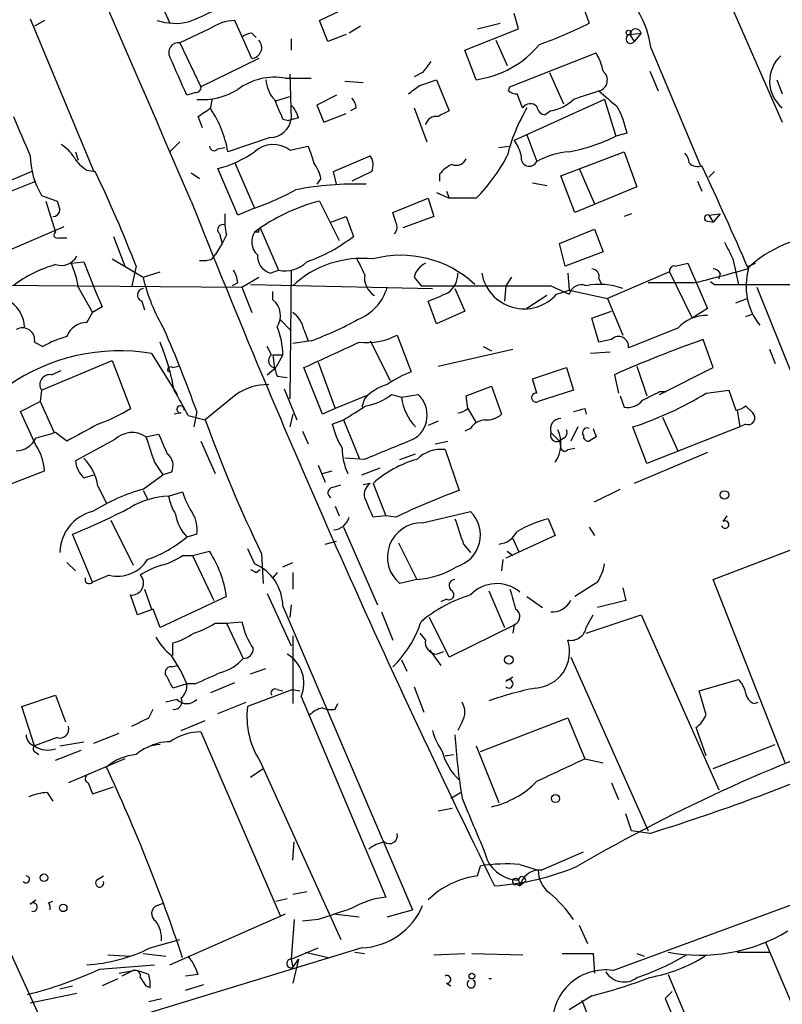
# Model space of a CAD drawing. Extents: x 15 to 873, y 14 to 886.
# Drawn here: x 345 to 391, y 423 to 482 of the extents above; entities that cross this region are included whole.
import ezdxf

# ---------------------------------------------------------------- set-up
doc = ezdxf.new("R2010")
doc.units = 0
doc.header["$MEASUREMENT"] = 0
doc.layers.add('MAIN', color=5, linetype='CONTINUOUS')

msp = doc.modelspace()

# ---------------------------------------------------------------- linework, layer by layer
at = {"layer": 'MAIN'}
for p, q in [((382.4393, 496.2313), (391.2447, 476.25)), ((353.568, 484.2086), (354.4993, 482.1766)), ((379.0527, 483.87), (379.6453, 482.1766)), ((363.474, 482.346), (365.0827, 483.108)), ((375.412, 481.838), (375.158, 482.7693)), ((346.1173, 482.4306), (349.9273, 473.2866)), ((346.964, 482.346), (346.3713, 482.0073)), ((359.41, 480.06), (358.394, 482.346)), ((363.982, 481.076), (363.474, 482.346)), ((365.9293, 482.0073), (365.252, 481.584)), ((372.9567, 481.838), (374.3113, 482.1766)), ((356.87, 481.838), (355.092, 480.9913)), ((359.41, 481.584), (359.664, 481.33)), ((365.0827, 481.4993), (363.982, 481.076)), ((372.1947, 480.568), (375.412, 481.838)), ((382.1007, 481.4993), (382.778, 481.584)), ((382.1007, 481.4993), (382.3547, 481.076)), ((382.778, 481.584), (382.3547, 481.076)), ((355.092, 480.9913), (356.362, 478.3666)), ((361.7807, 481.2453), (361.7807, 480.568)), ((374.0573, 481.1606), (374.7347, 479.6366)), ((372.872, 478.79), (372.1947, 480.568)), ((374.904, 478.3666), (380.0687, 480.3986)), ((383.3707, 480.6526), (386.334, 473.6253)), ((359.8333, 480.06), (356.362, 478.3666)), ((361.696, 479.1286), (361.7807, 476.4193)), ((369.6547, 479.2133), (369.1467, 478.9593)), ((377.2747, 479.2133), (378.1213, 477.3506)), ((383.286, 479.298), (383.794, 478.1126)), ((361.442, 478.8746), (362.966, 478.8746)), ((364.998, 478.7053), (366.0987, 478.6206)), ((369.4853, 478.4513), (370.5013, 478.79)), ((370.5013, 478.79), (371.2633, 476.9273)), ((374.8193, 478.1126), (374.904, 478.3666)), ((390.906, 478.79), (391.2447, 477.9433)), ((356.0233, 478.028), (355.5153, 477.8586)), ((360.8493, 477.52), (361.696, 477.774)), ((364.49, 477.8586), (363.3047, 477.266)), ((356.9547, 477.0966), (357.0393, 477.6046)), ((363.3047, 477.266), (363.728, 476.25)), ((380.5767, 477.6046), (375.158, 475.1493)), ((380.5767, 477.6046), (381.254, 475.4033)), ((356.4467, 475.9113), (356.1927, 476.5886)), ((363.728, 476.25), (365.0827, 476.758)), ((365.6753, 477.0966), (365.3367, 476.9273)), ((369.1467, 477.0966), (369.9087, 475.0646)), ((377.3593, 476.9273), (377.0207, 476.6733)), ((361.2727, 476.4193), (361.6113, 476.3346)), ((362.204, 476.504), (361.6113, 476.3346)), ((375.92, 475.488), (376.5127, 473.8793)), ((381.9313, 475.5726), (381.254, 475.4033)), ((355.092, 475.0646), (354.4993, 474.472)), ((360.5107, 475.3186), (357.9707, 474.472)), ((361.696, 474.5566), (362.7967, 474.8106)), ((374.2267, 474.726), (374.8193, 474.8106)), ((348.8267, 474.472), (348.996, 473.964)), ((357.378, 474.6413), (357.8013, 474.726)), ((364.3207, 473.2866), (366.522, 474.218)), ((377.952, 473.0326), (381.762, 474.472)), ((381.762, 474.472), (382.524, 472.3553)), ((358.394, 473.7946), (359.5793, 471.0853)), ((346.202, 473.2866), (341.122, 471.0853)), ((349.504, 473.3713), (350.012, 473.2866)), ((355.7693, 473.202), (356.2773, 472.8633)), ((358.5633, 470.662), (357.378, 473.456)), ((364.49, 472.5246), (364.3207, 473.2866)), ((366.6067, 473.2866), (365.4213, 472.694)), ((370.6707, 473.1173), (370.6707, 472.694)), ((378.7987, 470.8313), (377.952, 473.0326)), ((379.0527, 473.456), (379.984, 471.3393)), ((387.1807, 473.2866), (386.842, 472.948)), ((342.138, 471.0006), (346.456, 472.694)), ((363.5587, 472.8633), (363.3047, 472.5246)), ((376.2587, 472.6093), (377.1053, 472.44)), ((386.1647, 472.694), (386.4187, 472.1013)), ((370.5013, 472.0166), (371.2633, 471.678)), ((371.094, 472.1013), (371.2633, 471.678)), ((382.524, 472.3553), (378.7987, 470.8313)), ((346.7947, 471.8473), (347.726, 471.5086)), ((347.0487, 471.5086), (347.6413, 469.646)), ((363.474, 471.5086), (364.6593, 469.138)), ((367.8767, 470.8313), (369.9933, 471.678)), ((369.9933, 471.678), (370.332, 470.5773)), ((372.872, 471.678), (371.2633, 471.678)), ((359.5793, 471.0853), (358.5633, 470.662)), ((368.046, 470.2386), (367.8767, 470.8313)), ((382.1853, 470.7466), (381.762, 470.5773)), ((386.842, 470.662), (387.5193, 470.7466)), ((387.5193, 470.7466), (387.096, 470.2386)), ((364.1513, 470.2386), (365.0827, 470.5773)), ((365.0827, 470.5773), (365.506, 469.392)), ((370.332, 470.5773), (368.4693, 469.9)), ((386.6727, 470.3233), (387.096, 470.2386)), ((386.842, 470.662), (387.096, 470.2386)), ((344.17, 468.2913), (348.1493, 469.9846)), ((357.4627, 469.5613), (357.632, 468.9686)), ((359.8333, 469.646), (359.5793, 469.646)), ((359.918, 469.9), (361.0187, 467.36)), ((377.8673, 468.9686), (379.984, 469.8153)), ((379.984, 469.8153), (380.492, 468.4606)), ((347.8107, 469.3073), (348.3187, 469.3073)), ((351.1127, 469.392), (351.79, 467.614)), ((357.632, 468.9686), (357.2087, 468.2913)), ((357.886, 469.4766), (357.632, 468.9686)), ((378.206, 467.614), (377.8673, 468.9686)), ((380.492, 468.4606), (378.206, 467.614)), ((348.5727, 467.7833), (349.3347, 467.868)), ((349.3347, 467.868), (349.9273, 466.344)), ((351.028, 468.0373), (352.8907, 466.9366)), ((357.0393, 468.0373), (357.2087, 468.2913)), ((384.81, 467.614), (385.572, 467.7833)), ((385.572, 467.7833), (386.7573, 465.074)), ((388.2813, 468.0373), (388.62, 466.5133)), ((389.2127, 467.614), (389.636, 467.7833)), ((352.4673, 467.614), (352.2133, 466.4286)), ((352.8907, 466.9366), (353.9067, 467.2753)), ((360.5107, 467.1906), (361.0187, 467.36)), ((361.7807, 467.36), (361.696, 459.6553)), ((378.3753, 467.1906), (378.46, 466.1746)), ((384.4713, 467.2753), (380.746, 465.6666)), ((384.4713, 467.2753), (385.826, 464.4813)), ((387.5193, 467.1906), (387.4347, 466.852)), ((358.5633, 466.598), (358.2247, 466.4286)), ((358.8173, 466.344), (359.8333, 466.9366)), ((369.1467, 466.9366), (369.57, 466.4286)), ((374.9887, 466.9366), (374.65, 466.4286)), ((380.238, 466.852), (380.4073, 466.5133)), ((385.9107, 466.598), (383.2013, 466.598)), ((386.9267, 466.6826), (387.1807, 466.5133)), ((338.6667, 466.5133), (358.8173, 466.344)), ((348.996, 466.344), (349.8427, 464.82)), ((358.8173, 466.344), (359.41, 464.82)), ((359.3253, 466.5133), (370.2473, 466.2593)), ((360.68, 465.582), (360.68, 466.09)), ((371.602, 466.2593), (372.1947, 464.9046)), ((374.65, 466.4286), (374.5653, 465.4973)), ((377.3593, 466.4286), (378.46, 465.9206)), ((377.698, 465.9206), (378.46, 466.1746)), ((378.46, 466.1746), (380.746, 465.6666)), ((387.1807, 466.5133), (396.4093, 466.5133)), ((389.7207, 466.344), (399.542, 441.7906)), ((352.806, 465.4973), (352.9753, 464.9893)), ((370.5013, 464.1426), (369.9933, 465.4973)), ((377.1053, 465.836), (375.92, 465.074)), ((380.746, 465.6666), (381.6773, 463.4653)), ((388.4507, 465.4126), (389.128, 465.6666)), ((349.504, 464.2273), (349.8427, 464.82)), ((350.4353, 465.1586), (349.8427, 464.82)), ((372.1947, 464.9046), (370.5013, 464.1426)), ((379.8147, 464.4813), (381, 464.9046)), ((386.7573, 465.074), (385.826, 464.4813)), ((361.1033, 464.3966), (361.7807, 463.7193)), ((380.238, 463.042), (379.8147, 464.4813)), ((389.4667, 464.7353), (389.0433, 464.566)), ((362.5427, 463.804), (362.7967, 463.1266)), ((384.9793, 463.8886), (382.016, 462.7033)), ((346.3713, 463.042), (346.8793, 462.788)), ((362.966, 463.1266), (361.8653, 462.9573)), ((366.522, 463.1266), (367.7073, 460.756)), ((368.1307, 463.4653), (368.9773, 461.264)), ((381, 463.2113), (380.238, 463.042)), ((387.096, 461.518), (386.5033, 463.2113)), ((360.5953, 462.28), (360.3413, 462.788)), ((370.586, 461.6026), (375.0733, 462.6186)), ((373.2953, 462.788), (373.8033, 462.534)), ((380.9153, 462.4493), (379.73, 462.3646)), ((390.4827, 462.6186), (390.8213, 461.772)), ((346.7947, 460.1633), (351.028, 461.9413)), ((351.028, 461.9413), (352.1287, 459.0626)), ((353.3987, 462.3646), (354.9227, 459.9093)), ((360.68, 462.28), (361.2727, 462.28)), ((361.2727, 462.28), (360.8493, 461.518)), ((363.3893, 461.8566), (364.4053, 459.0626)), ((347.3873, 461.0946), (347.98, 461.3486)), ((354.6687, 461.518), (355.0073, 461.6026)), ((360.3413, 461.0946), (360.8493, 461.518)), ((363.6433, 458.724), (362.5427, 461.518)), ((376.2587, 460.8406), (378.2907, 461.518)), ((378.2907, 461.518), (378.714, 460.1633)), ((382.524, 461.6026), (383.1167, 459.8246)), ((383.8787, 459.9093), (387.096, 461.518)), ((360.934, 461.01), (361.5267, 460.9253)), ((376.5127, 459.994), (376.2587, 460.8406)), ((381.1693, 461.0946), (381.4233, 459.994)), ((346.7947, 460.1633), (346.71, 459.486)), ((361.3573, 460.248), (362.1193, 458.3853)), ((372.2793, 459.8246), (373.8033, 460.4173)), ((373.8033, 460.4173), (374.396, 458.724)), ((378.714, 460.1633), (376.5973, 459.486)), ((383.8787, 460.0786), (384.302, 460.0786)), ((386.6727, 459.994), (388.0273, 460.1633)), ((388.0273, 460.1633), (388.4507, 458.978)), ((345.5247, 458.8933), (346.71, 459.486)), ((346.71, 459.486), (347.5567, 457.6233)), ((358.4787, 459.9093), (356.616, 458.3853)), ((366.268, 459.8246), (364.4053, 459.0626)), ((366.1833, 459.6553), (366.014, 459.1473)), ((367.792, 459.9093), (368.3847, 459.74)), ((368.3847, 459.74), (369.4007, 459.9093)), ((372.364, 459.0626), (372.2793, 459.8246)), ((381.508, 459.8246), (381.762, 459.1473)), ((346.456, 456.8613), (345.5247, 458.8933)), ((356.108, 458.8933), (355.9387, 457.962)), ((364.4053, 459.0626), (363.6433, 458.724)), ((372.364, 459.0626), (372.872, 458.216)), ((379.3913, 459.0626), (379.476, 458.724)), ((388.5353, 458.978), (388.7047, 457.962)), ((389.0433, 459.232), (389.4667, 458.8086)), ((355.1767, 458.8086), (354.7533, 458.724)), ((355.6, 458.6393), (356.616, 458.3853)), ((361.8653, 458.724), (361.696, 457.962)), ((364.236, 458.1313), (364.9133, 458.3853)), ((364.9133, 458.3853), (365.8447, 456.0993)), ((370.586, 458.3006), (369.9933, 458.0466)), ((384.048, 458.5546), (384.9793, 456.5226)), ((362.458, 457.708), (362.7967, 456.946)), ((372.5333, 457.8773), (372.1947, 457.708)), ((378.968, 457.962), (378.5447, 457.1153)), ((383.1167, 455.7606), (382.27, 457.962)), ((388.7047, 457.962), (383.1167, 455.7606)), ((389.0433, 458.1313), (388.7047, 457.962)), ((348.3187, 457.1153), (347.6413, 457.6233)), ((351.1973, 457.2), (348.8267, 455.93)), ((353.06, 457.3693), (353.822, 457.5386)), ((356.362, 457.1153), (357.2087, 455.168)), ((370.4167, 456.946), (371.1787, 457.1153)), ((377.3593, 457.6233), (377.8673, 457.1153)), ((378.1213, 457.2846), (377.8673, 457.1153)), ((377.8673, 457.1153), (377.952, 456.692)), ((377.8673, 457.1153), (377.952, 456.692)), ((380.0687, 457.3693), (379.6453, 457.1153)), ((371.0093, 456.6073), (371.856, 454.152)), ((378.3753, 456.6073), (378.7987, 456.692)), ((366.1833, 456.0146), (364.998, 456.0993)), ((368.3, 456.0146), (369.2313, 456.3533)), ((386.7573, 456.438), (382.3547, 454.5753)), ((345.0167, 454.5753), (346.964, 455.3373)), ((353.568, 455.8453), (354.076, 455.0833)), ((363.3893, 455.676), (363.8127, 454.66)), ((363.6433, 455.168), (364.236, 455.3373)), ((366.014, 455.0833), (367.1147, 455.5066)), ((349.3347, 454.914), (349.9273, 455.0833)), ((352.8907, 454.2366), (354.076, 455.0833)), ((354.584, 455.2526), (354.076, 455.0833)), ((350.1813, 454.406), (350.6893, 453.39)), ((352.8907, 454.152), (353.1447, 453.644)), ((364.236, 454.3213), (364.744, 454.4906)), ((366.522, 454.5753), (366.0987, 454.4906)), ((366.6913, 454.5753), (367.4533, 452.628)), ((379.984, 453.4746), (381.508, 454.2366)), ((354.4147, 453.8133), (355.2613, 454.0673)), ((364.4053, 453.2206), (364.6593, 452.628)), ((350.9433, 452.374), (352.298, 449.6646)), ((367.4533, 452.628), (366.6913, 452.5433)), ((368.046, 452.5433), (367.4533, 452.628)), ((369.6547, 452.2046), (372.5333, 452.882)), ((377.19, 452.4586), (377.6133, 451.4426)), ((387.6887, 452.2893), (387.9427, 452.628)), ((364.9133, 451.9506), (366.9453, 447.294)), ((379.6453, 451.9506), (379.984, 451.4426)), ((349.8427, 448.6486), (348.6573, 451.5273)), ((356.108, 451.5273), (355.5153, 451.358)), ((377.6133, 451.4426), (374.65, 450.088)), ((375.0733, 451.2733), (375.412, 450.5113)), ((387.096, 448.818), (393.7847, 451.358)), ((359.156, 450.6806), (359.5793, 449.7493)), ((363.8127, 450.9346), (364.49, 451.104)), ((368.2153, 451.0193), (369.316, 448.818)), ((372.11, 450.9346), (372.5333, 450.4266)), ((355.2613, 450.2573), (355.854, 450.2573)), ((355.854, 450.2573), (356.87, 450.5113)), ((355.854, 450.2573), (357.124, 447.548)), ((360.0027, 450.342), (360.0873, 448.564)), ((374.4807, 450.0033), (374.396, 449.326)), ((374.7347, 450.5113), (375.0733, 450.2573)), ((348.3187, 449.834), (348.8267, 449.326)), ((359.664, 449.2413), (359.918, 449.4106)), ((361.2727, 449.58), (361.8653, 449.834)), ((350.8587, 449.072), (349.8427, 448.6486)), ((360.934, 449.2413), (360.68, 448.9026)), ((361.8653, 449.2413), (361.8653, 448.2253)), ((369.316, 448.818), (368.3, 448.564)), ((380.1533, 448.6486), (378.7987, 447.802)), ((381.6773, 448.31), (381.8467, 447.548)), ((391.414, 437.8113), (387.096, 448.818)), ((352.552, 446.7013), (352.1287, 447.8866)), ((352.9753, 448.2253), (353.3987, 447.04)), ((357.886, 447.802), (353.9067, 445.9393)), ((360.3413, 447.9713), (361.7807, 444.8386)), ((373.634, 448.1406), (374.5653, 445.9393)), ((375.92, 447.802), (376.8513, 447.1246)), ((361.2727, 447.2093), (369.062, 429.006)), ((361.7807, 447.294), (361.696, 446.532)), ((371.094, 447.6326), (370.7553, 447.4633)), ((381.8467, 447.548), (380.1533, 447.1246)), ((353.4833, 447.04), (352.552, 446.7013)), ((353.9067, 445.9393), (353.4833, 447.04)), ((367.1993, 446.8706), (367.8767, 445.1773)), ((371.2633, 444.1613), (370.078, 446.532)), ((379.476, 445.9393), (379.8993, 446.7013)), ((379.476, 445.6006), (382.778, 446.7013)), ((382.778, 446.7013), (387.4347, 436.2026)), ((357.2087, 446.1933), (357.886, 446.1933)), ((357.886, 446.1933), (358.8173, 446.278)), ((357.886, 446.1933), (358.902, 444.0766)), ((375.2427, 446.1086), (371.2633, 444.1613)), ((375.158, 446.1086), (375.0733, 445.6006)), ((361.8653, 445.4313), (361.8653, 441.3673)), ((369.4853, 445.6006), (369.824, 445.1773)), ((354.6687, 444.246), (354.6687, 445.008)), ((370.078, 444.5846), (370.7553, 443.6533)), ((370.5013, 444.3306), (370.9247, 444.5)), ((378.5447, 444.1613), (383.2013, 433.7473)), ((354.584, 443.5686), (354.9227, 443.6533)), ((368.3847, 443.992), (368.7233, 443.3146)), ((359.3253, 443.1453), (360.2567, 443.484)), ((374.65, 442.722), (375.0733, 442.976)), ((355.5153, 442.5526), (354.6687, 442.2986)), ((356.0233, 442.5526), (355.5153, 442.5526)), ((356.9547, 442.0446), (358.394, 442.6373)), ((369.1467, 442.3833), (369.7393, 440.8593)), ((386.2493, 442.1293), (388.62, 442.8066)), ((345.6093, 441.198), (347.6413, 441.8753)), ((347.6413, 441.8753), (348.234, 440.2666)), ((361.8653, 442.214), (359.156, 441.198)), ((360.934, 442.214), (361.2727, 442.1293)), ((361.8653, 442.214), (362.2887, 442.1293)), ((362.3733, 441.7906), (367.4533, 429.768)), ((386.6727, 440.69), (386.2493, 442.1293)), ((346.3713, 438.8273), (345.6093, 441.198)), ((354.9227, 441.6213), (354.2453, 441.452)), ((357.378, 440.7746), (359.0713, 441.452)), ((364.4053, 441.0286), (364.5747, 441.3673)), ((389.5513, 441.3673), (389.8053, 441.452)), ((353.2293, 440.5206), (353.4833, 441.0286)), ((355.1767, 439.7586), (356.616, 440.3513)), ((372.0253, 440.2666), (371.7713, 439.7586)), ((373.126, 438.4886), (378.3753, 440.5206)), ((378.3753, 440.5206), (379.3913, 438.0653)), ((349.9273, 438.9966), (351.4513, 439.5893)), ((356.362, 439.674), (361.1033, 428.6673)), ((386.6727, 438.2346), (386.08, 439.928)), ((347.726, 439.3353), (346.3713, 438.8273)), ((347.8953, 438.8273), (349.3347, 439.0813)), ((372.872, 438.8273), (374.2267, 435.4406)), ((387.096, 437.4726), (390.8213, 438.912)), ((346.3713, 438.4886), (346.6253, 438.3193)), ((347.6413, 437.9806), (349.1653, 438.5733)), ((371.0093, 438.2346), (371.5173, 438.3193)), ((351.79, 438.0653), (348.4033, 436.626)), ((359.918, 437.896), (364.744, 427.228)), ((379.3913, 438.0653), (380.492, 437.8113)), ((359.3253, 436.9646), (360.0873, 437.4726)), ((349.5887, 436.626), (349.8427, 435.9486)), ((381, 436.626), (381.4233, 435.61)), ((347.1333, 436.0333), (347.472, 435.5253)), ((349.8427, 435.9486), (351.1127, 436.372)), ((371.348, 435.6946), (371.9407, 436.0333)), ((370.586, 434.9326), (371.4327, 435.102)), ((382.1853, 433.7473), (381.8467, 434.7633)), ((383.286, 433.578), (382.1853, 433.7473)), ((341.7993, 433.2393), (347.3027, 421.2166)), ((361.8653, 431.9693), (361.95, 433.07)), ((381.0847, 425.3653), (402.6747, 433.324)), ((376.7667, 431.3766), (379.3067, 432.4773)), ((375.4967, 431.7153), (376.5973, 431.3766)), ((372.9567, 431.038), (373.126, 431.6306)), ((350.0967, 430.784), (350.52, 431.038)), ((375.3273, 430.53), (375.4967, 430.4453)), ((375.412, 430.784), (375.4967, 430.4453)), ((375.8353, 430.6993), (375.4967, 430.4453)), ((361.8653, 429.9373), (362.712, 430.1066)), ((346.1173, 429.3446), (346.456, 429.5986)), ((347.218, 429.4293), (347.472, 429.514)), ((353.7373, 429.26), (354.1607, 429.4293)), ((360.8493, 429.514), (361.5267, 429.6833)), ((354.4993, 425.704), (361.442, 428.752)), ((364.3207, 428.752), (365.8447, 428.5826)), ((367.538, 428.5826), (369.062, 429.006)), ((361.95, 428.4133), (361.7807, 426.0426)), ((363.3893, 428.4133), (362.458, 428.3286)), ((379.0527, 428.0746), (379.5607, 426.974)), ((353.314, 426.72), (355.092, 427.228)), ((390.2287, 427.0586), (396.748, 411.8186)), ((366.014, 426.72), (347.1333, 420.9626)), ((352.8907, 426.3813), (354.2453, 426.212)), ((361.7807, 426.0426), (363.3893, 426.72)), ((362.6273, 426.466), (364.0667, 426.1273)), ((365.5907, 426.466), (366.1833, 426.3813)), ((370.332, 426.2966), (372.1947, 426.3813)), ((372.618, 426.3813), (375.666, 426.2966)), ((378.0367, 426.3813), (379.8993, 426.3813)), ((379.8993, 426.3813), (379.984, 425.196)), ((382.524, 426.3813), (382.9473, 426.212)), ((388.5353, 426.466), (390.4827, 426.466)), ((350.774, 426.2966), (352.1287, 426.212)), ((361.7807, 426.0426), (361.8653, 425.5346)), ((362.204, 426.0426), (361.8653, 424.6033)), ((361.8653, 425.5346), (362.204, 426.0426)), ((350.266, 425.45), (353.568, 425.704)), ((351.4513, 425.196), (352.298, 425.3653)), ((352.298, 425.3653), (351.6207, 425.0266)), ((351.3667, 424.8573), (350.4353, 424.434)), ((356.1927, 425.1113), (355.4307, 425.0266)), ((384.3867, 425.1113), (388.874, 414.6126)), ((347.8953, 424.2646), (348.6573, 424.434)), ((353.06, 424.434), (353.314, 424.3493)), ((355.4307, 424.18), (356.5313, 424.5186)), ((371.094, 424.6033), (371.348, 424.434)), ((384.6407, 424.0953), (384.2173, 423.672)), ((346.1173, 423.418), (348.9113, 424.0106)), ((353.2293, 423.5026), (353.9913, 423.672)), ((379.8147, 423.8413), (378.46, 422.9946)), ((379.222, 423.5873), (381.3387, 417.9993)), ((384.2173, 423.672), (386.2493, 418.9306))]:
    msp.add_line(p, q, dxfattribs=at)
for centre, radius in [((382.0159, 481.6122), 0.1411), ((387.781, 453.8826), 0.2558), ((374.8347, 443.9997), 0.2558), ((377.6344, 435.6735), 0.2413), ((346.9357, 430.9251), 0.2275), ((348.0928, 429.1189), 0.2275), ((372.6179, 425.0267), 0.1693)]:
    msp.add_circle(centre, radius, dxfattribs=at)
for centre, radius, start, end in [((-9219.8687, -3658.0387), 10428.1353, 23.32838982, 23.55757226), ((377.5626, 479.9172), 5.8545, 7.216179, 55.063141), ((348.8323, 499.8177), 18.8157, 291.080821, 302.051057), ((354.8156, 485.5348), 3.3662, 251.316917, 283.47521), ((358.5638, 479.2967), 3.054, 93.187219, 123.683824), ((368.9719, 502.9888), 23.3895, 289.246879, 297.150721), ((359.4696, 480.6265), 0.9594, 93.561805, 132.837328), ((382.1356, 481.2324), 0.2692, 97.449762, 324.479642), ((382.4452, 481.4951), 0.3445, 14.95606, 179.301508), ((354.9982, 480.4262), 0.5729, 80.575498, 209.442198), ((359.3466, 480.7161), 0.6591, 275.519447, 42.405253), ((372.0145, 484.8209), 6.0916, 278.092325, 320.015834), ((-216.4926, 225.0016), 625.4036, 23.8479013, 24.0770841), ((377.3462, 478.7198), 3.1985, 10.414759, 31.659608), ((392.5448, 478.6992), 2.0637, 132.14632, 230.949507), ((539.2496, 352.5401), 211.6803, 143.014185, 143.243346), ((380.0686, 478.7688), 0.6777, 284.475047, 51.337551), ((356.0657, 478.3243), 0.2993, 261.856362, 8.124688), ((360.774, 475.2575), 3.6783, 79.536603, 126.942797), ((362.1697, 478.9083), 1.9167, 183.538667, 222.85825), ((242.1587, 647.5063), 211.6404, 306.756638, 306.985843), ((356.408, 481.7436), 4.1499, 265.854378, 301.289569), ((375.2852, 478.6638), 0.7217, 229.793943, 273.344084), ((163.8518, 392.857), 227.9508, 21.687971, 21.917186), ((506.4759, 96.8589), 401.6097, 108.320357, 108.54954), ((414.1005, 517.0185), 51.5785, 228.96469, 230.56639), ((657.3646, 604.0209), 322.4168, 203.084589, 203.313756), ((360.5764, 476.0984), 1.6774, 13.993164, 44.113543), ((364.7198, 477.0379), 0.9573, 3.51548, 42.879217), ((376.1211, 476.8214), 0.5319, 42.584564, 148.838552), ((377.1052, 477.2658), 0.5985, 188.116564, 261.883436), ((376.9362, 479.4671), 2.5748, 279.457932, 313.667122), ((375.3311, 474.0548), 6.7725, 12.950736, 27.493557), ((938.2407, 729.3953), 644.7678, 203.0845766, 203.3137666), ((229.566, 667.3541), 228.9668, 303.57549, 303.804659), ((351.6537, 473.4184), 6.4043, 9.469088, 34.133731), ((370.5074, 475.881), 0.712, 83.661586, 163.718549), ((455.6146, 307.4031), 189.3505, 116.45387, 116.683012), ((385.3978, 471.5107), 11.0014, 149.486317, 165.753949), ((360.4694, 476.6493), 1.3313, 271.777678, 350.051604), ((376.5966, 484.7193), 10.4153, 280.306224, 296.562099), ((346.6663, 472.8196), 2.4565, 32.329512, 57.670488), ((357.1542, 474.8167), 0.2843, 181.229594, 321.912942), ((360.6887, 473.2366), 1.6604, 52.652528, 131.924117), ((616.9658, 558.9525), 267.7346, 198.316967, 198.54615), ((373.2757, 473.7319), 2.3563, 11.905565, 36.980293), ((350.8576, 474.2904), 4.7409, 180.875027, 211.019303), ((355.7666, 479.8401), 6.5843, 284.16604, 305.384324), ((365.7492, 473.6782), 0.9427, 335.45494, 34.934259), ((365.4022, 479.1089), 10.5364, 315.149577, 332.342234), ((376.0645, 474.0969), 0.4981, 165.930281, 334.103541), ((378.8438, 469.7158), 4.7717, 94.613468, 119.244007), ((384.6998, 473.7353), 0.9587, 3.546139, 42.848561), ((350.8177, 475.447), 2.4565, 212.329512, 237.670488), ((361.2512, 472.3761), 2.3584, 11.922191, 36.975336), ((372.2377, 471.8888), 1.9912, 113.846208, 141.904188), ((371.6868, 474.3024), 0.6446, 246.783903, 336.811914), ((386.1647, 474.2814), 0.7036, 223.779165, 291.16322), ((139.4633, 358.2667), 272.5703, 23.612534, 25.03837), ((272.6057, 436.4148), 85.7395, 21.33889, 25.470378), ((365.7495, 452.3746), 20.1567, 88.52599, 100.620109), ((354.2015, 486.3709), 16.204, 289.382959, 298.908403), ((474.803, 513.5771), 133.8593, 198.316987, 198.546184), ((878.1349, 678.5073), 561.8846, 201.617021, 206.198485), ((366.1833, 460.8401), 11.0071, 104.249224, 126.868128), ((347.4719, 471.0007), 0.4234, 270.013532, 359.986468), ((362.2865, 470.4079), 4.498, 175.681504, 191.949474), ((386.7574, 470.4927), 0.1893, 63.448488, 243.434949), ((357.6666, 469.7922), 0.3081, 64.075331, 228.553363), ((367.6034, 469.95), 0.5284, 312.637678, 33.106603), ((347.7261, 469.4767), 0.1894, 116.605648, 296.537987), ((360.4541, 469.0674), 1.0488, 146.519018, 227.732191), ((360.0029, 469.7306), 0.1895, 116.619142, 206.510973), ((359.5243, 477.0352), 9.7056, 289.174038, 308.047346), ((642.0071, 595.5352), 283.9586, 206.450451, 206.679652), ((394.2442, 462.0405), 7.4418, 92.234881, 133.432427), ((347.9658, 468.7289), 1.0802, 252.517824, 331.08347), ((343.6772, 465.5616), 5.376, 8.368243, 24.409732), ((356.4887, 469.5208), 1.5824, 262.322568, 290.362373), ((360.837, 468.2306), 1.09, 176.807632, 252.580751), ((361.3997, 469.1662), 1.8459, 258.088642, 315.309467), ((366.034, 461.9659), 6.1069, 83.821127, 133.049164), ((619.9091, 594.6039), 283.9586, 206.450451, 206.679652), ((368.3673, 461.7872), 6.4709, 46.916849, 105.011039), ((370.4025, 466.6263), 1.2936, 116.565051, 166.120598), ((349.6602, 460.4858), 7.49, 105.637208, 127.492894), ((357.0412, 466.514), 1.5244, 3.158773, 33.708831), ((370.3741, 467.1484), 1.3979, 305.140773, 1.729994), ((375.7602, 467.6364), 2.5882, 189.918341, 318.477131), ((379.7959, 466.9837), 0.4613, 343.411395, 87.664214), ((384.7677, 467.3176), 0.2994, 81.878017, 188.121983), ((371.2221, 528.9551), 64.0637, 283.254746, 286.230444), ((387.0537, 466.8944), 0.5518, 32.463229, 85.603684), ((392.8616, 466.4133), 3.7918, 164.217951, 218.40046), ((363.3718, 469.3621), 10.7581, 193.029825, 211.107339), ((367.4398, 466.9191), 1.2703, 171.539486, 238.497098), ((646.5129, 592.7434), 322.397, 203.082823, 203.31202), ((352.9436, 465.8677), 0.3952, 97.693333, 249.620458), ((364.6668, 467.1801), 2.9905, 291.442068, 343.76432), ((373.4647, 2413.7269), 1947.3022, 269.8854056, 270.1145916), ((243.586, 762.1013), 322.417, 293.082832, 293.312015), ((379.1796, 465.7514), 0.7392, 66.361746, 166.768356), ((380.2878, 462.5881), 3.9254, 69.269017, 101.935417), ((343.7783, 463.8356), 2.0051, 3.937814, 51.85786), ((359.9235, 464.6382), 1.2096, 326.65544, 51.286188), ((360.9335, 463.4649), 1.6446, 11.899604, 55.486632), ((349.4934, 462.9891), 1.2382, 89.509513, 161.567978), ((355.6788, 482.8669), 21.0424, 290.261799, 298.625976), ((386.697, 462.3359), 2.3155, 88.507731, 137.888269), ((345.6516, 463.1784), 0.7324, 349.26839, 121.335375), ((276.7584, 430.2693), 84.3546, 19.836035, 23.424769), ((356.7433, 462.2545), 4.5295, 0.322565, 22.300804), ((349.6741, 458.0438), 5.5062, 104.250257, 120.502265), ((341.0735, 457.704), 13.8991, 10.191543, 22.584984), ((-16.8164, 1287.8021), 909.2078, 294.6605466, 294.8897232), ((366.2688, 467.1362), 4.1161, 264.086077, 296.894366), ((381.4233, 462.7879), 0.5987, 351.876665, 134.993233), ((411.4359, 392.6031), 74.8809, 109.448736, 113.84078), ((351.4626, 450.8274), 11.6985, 80.473747, 124.939739), ((360.8378, 461.9375), 0.4197, 125.299608, 271.57029), ((364.897, 462.463), 4.221, 182.484836, 200.135029), ((354.5417, 461.391), 0.1796, 45, 225), ((370.9545, 455.7891), 5.821, 109.856629, 125.939303), ((347.2905, 460.502), 0.6004, 80.722786, 214.338482), ((316.7388, 438.0461), 43.9804, 27.919865, 30.191254), ((360.3742, 457.1768), 3.3256, 89.107518, 124.748546), ((368.2776, 457.8115), 2.7903, 105.370559, 138.639644), ((256.3807, 713.8046), 283.9588, 296.450451, 296.679652), ((365.7932, 462.3535), 3.1574, 278.648759, 309.275362), ((371.6146, 460.1874), 3.2607, 187.886326, 223.03774), ((368.2462, 458.6778), 1.688, 298.900314, 46.848384), ((376.4703, 459.7259), 0.2714, 81.013107, 297.896174), ((381.9673, 460.2561), 1.1276, 259.510188, 322.563067), ((375.8979, 477.554), 20.6022, 288.016593, 301.53324), ((346.7189, 467.8732), 10.3389, 289.565885, 301.550358), ((355.1343, 459.0203), 0.2159, 348.700477, 281.325546), ((153.9114, 797.4904), 399.3921, 301.891178, 302.120356), ((371.712, 459.7655), 0.9587, 273.546139, 312.848561), ((336.735, 628.2735), 174.5047, 283.919645, 284.148868), ((388.3919, 459.9335), 0.9573, 273.521453, 312.879217), ((434.5121, 486.4495), 82.7974, 199.812943, 205.854981), ((373.4648, 457.2843), 1.1043, 94.404277, 147.518859), ((373.486, 459.7604), 1.3792, 265.592055, 311.284406), ((377.9581, 457.8349), 0.6351, 90.550297, 199.462054), ((389.2004, 458.5041), 0.4045, 247.149171, 48.828732), ((603.2498, -8.0263), 530.4211, 118.496732, 118.725915), ((369.5698, 459.486), 5.5031, 194.250882, 210.511471), ((375.9799, 456.9684), 1.9823, 325.488202, 24.568824), ((377.9519, 457.6233), 0.3787, 296.571817, 26.55152), ((379.5289, 457.6233), 0.2793, 65.379542, 217.304725), ((506.9839, 499.9733), 133.8752, 198.327138, 198.556321), ((345.1908, 457.9497), 1.4294, 273.204512, 332.26965), ((431.7283, 161.1127), 308.2031, 105.832727, 106.061897), ((352.2306, 456.1625), 1.4643, 55.500344, 134.883793), ((734.3137, 583.6072), 401.6097, 198.320357, 198.54954), ((650.4219, 583.9549), 322.4168, 203.084589, 203.313756), ((663.974, -263.0709), 778.3079, 112.2664473, 112.4956291), ((377.7192, 457.4752), 0.3892, 157.632677, 292.367323), ((379.603, 457.4116), 0.2993, 171.856362, 278.124688), ((343.9147, 455.1675), 3.054, 3.187219, 33.683824), ((368.5545, 456.7202), 3.7259, 180.433655, 204.619837), ((370.791, 454.5158), 2.1029, 84.041337, 134.541459), ((378.1848, 456.7554), 0.2413, 195.234291, 322.137512), ((350.3467, 456.055), 1.5251, 184.701245, 228.428857), ((347.026, 453.8867), 3.1978, 9.34597, 43.782364), ((353.842, 455.661), 0.847, 331.171424, 54.820116), ((371.0167, 449.8004), 6.4427, 105.305895, 132.172232), ((356.3924, 442.2508), 12.4868, 106.285937, 121.63651), ((364.2925, 454.0108), 0.3156, 100.312965, 243.418709), ((366.9174, 453.926), 0.7602, 121.339889, 195.050853), ((384.9432, 417.8406), 38.5978, 109.819961, 115.962059), ((354.5853, 449.041), 4.7753, 92.047336, 120.959641), ((357.5619, 454.3919), 3.1999, 190.417271, 211.654071), ((359.4822, 455.2638), 4.3872, 195.826461, 214.208402), ((70.0912, 326.1269), 322.417, 23.084592, 23.313758), ((332.05, 491.9138), 43.6677, 292.352915, 297.374603), ((350.4534, 450.3977), 2.5583, 103.810818, 179.352731), ((357.2925, 453.0932), 2.4838, 188.814209, 224.314911), ((354.2869, 451.8235), 1.845, 350.761799, 31.856925), ((364.2296, 452.8428), 1.0654, 274.905216, 343.672677), ((752.8857, 578.7065), 401.6414, 198.320366, 198.549531), ((371.1606, 451.4744), 1.9661, 285.520679, 45.719173), ((379.1548, 444.998), 7.715, 104.754222, 119.743131), ((369.5982, 450.1533), 2.0521, 88.422272, 230.756758), ((387.8157, 452.1058), 0.2231, 198.418709, 124.687035), ((350.3576, 457.632), 8.1219, 290.069474, 309.422777), ((374.1074, 452.2828), 1.3535, 275.056838, 334.334263), ((351.3607, 451.1112), 2.1, 256.170208, 328.158885), ((352.7948, 453.8855), 4.3872, 285.826461, 304.208402), ((351.2818, 446.8705), 6.6696, 8.028415, 33.084875), ((355.189, 445.4407), 4.3904, 105.83085, 124.198608), ((401.8146, 533.9909), 94.6529, 243.327125, 243.556335), ((358.4808, 447.1824), 2.7921, 0.552029, 66.831588), ((368.992, 453.8947), 5.087, 273.651721, 301.986401), ((377.4268, 450.3292), 3.2028, 328.350542, 349.56859), ((349.6564, 448.818), 0.2517, 160.363017, 317.720189), ((352.2087, 448.5874), 0.7054, 263.487577, 43.391636), ((371.6086, 448.4565), 0.3616, 91.045948, 240.889987), ((374.1046, 446.4039), 2.1604, 49.881689, 136.661749), ((374.9434, 439.9131), 8.3298, 106.818164, 130.171853), ((371.2286, 447.9097), 0.3082, 244.092058, 48.525491), ((671.3684, 532.2991), 308.1551, 195.83271, 196.061916), ((377.4334, 448.1168), 1.2484, 266.597156, 332.895136), ((374.9854, 446.5938), 0.5151, 289.581978, 60.03022), ((354.7422, 449.8215), 4.3872, 285.826461, 304.208402), ((363.4443, 447.2794), 4.7341, 192.211914, 213.458791), ((363.0628, 448.461), 6.8636, 314.536629, 341.454708), ((378.5447, 446.1085), 0.9465, 259.689739, 349.702733), ((357.4213, 447.5912), 4.3864, 210.778273, 229.696373), ((353.471, 449.2319), 4.3904, 285.83085, 304.198608), ((370.5507, 445.0644), 0.7354, 171.169134, 266.148614), ((376.2873, 444.4918), 2.1977, 273.670657, 18.175246), ((347.8719, 439.4518), 8.2484, 22.081575, 35.53679), ((358.9159, 444.6554), 0.579, 268.624295, 1.375705), ((360.5262, 442.586), 2.0111, 336.702275, 60.166423), ((354.5378, 443.2377), 0.3342, 82.051788, 231.549055), ((356.808, 445.9201), 2.7899, 285.366796, 318.640197), ((185.1594, 357.9673), 189.3282, 26.45046, 26.679656), ((526.1537, 61.8499), 416.9879, 113.850003, 114.079161), ((354.5295, 442.4558), 0.9905, 310.799562, 5.608144), ((374.8363, 442.5526), 0.2517, 222.262972, 137.720189), ((387.4179, 441.6402), 1.675, 13.971531, 44.136456), ((360.8071, 442.0022), 0.2469, 59.072061, 210.927939), ((380.3253, 422.5053), 20.1733, 101.139043, 109.371393), ((389.8538, 442.1234), 0.8143, 185.553068, 248.194671), ((354.7533, 441.4943), 0.4734, 259.703815, 26.565051), ((355.5154, 442.1857), 0.8184, 223.598957, 316.396215), ((364.0799, 440.5954), 4.9606, 173.022686, 212.967361), ((371.0731, 440.8593), 1.1216, 328.099666, 31.900334), ((364.0489, 439.4857), 1.6774, 103.993164, 134.113543), ((364.1939, 442.5968), 1.5824, 249.637627, 277.677432), ((384.8515, 441.495), 1.9912, 308.095812, 336.153792), ((347.9038, 439.8348), 0.5302, 250.40651, 19.59349), ((225.7313, 694.2466), 283.9588, 296.450451, 296.679652), ((430.716, 342.495), 103.068, 108.595781, 120.137465), ((346.5805, 439.5133), 0.7173, 180.694993, 253.040587), ((356.351, 436.4853), 3.1887, 89.802349, 125.499871), ((374.4682, 440.9551), 4.3872, 195.826461, 214.208402), ((410.8598, 441.9377), 39.3331, 183.546512, 189.132824), ((346.4985, 438.6579), 0.2118, 126.902354, 233.0814), ((347.1755, 440.0122), 1.432, 235.834985, 288.981522), ((354.0253, 436.5799), 2.3351, 92.911295, 131.851159), ((354.5312, 436.0754), 3.0061, 90.608026, 117.466923), ((352.7928, 435.1045), 3.2312, 95.781521, 130.616104), ((374.2406, 439.3775), 3.5149, 194.64906, 227.278263), ((39.2815, 1157.0282), 795.3504, 295.0875909, 295.3167768), ((344.3962, 558.1444), 130.496, 287.338435, 292.761841), ((349.6521, 436.8588), 0.2413, 127.862488, 254.765709), ((253.049, 391.8718), 107.7998, 18.528096, 25.074703), ((372.6504, 440.4066), 5.3458, 282.454523, 316.260436), ((347.2816, 432.8791), 3.1577, 92.691875, 113.297943), ((1177.0393, 772.7658), 872.7339, 202.7197777, 202.9489572), ((367.665, 433.4511), 0.4827, 232.135426, 15.242626), ((367.8563, 430.7613), 2.3596, 101.925675, 126.967509), ((375.4646, 432.913), 2.1296, 191.805382, 268.584714), ((374.6499, 422.197), 9.5559, 84.916039, 99.176267), ((373.0672, 445.38), 14.9621, 273.469631, 293.227453), ((376.6812, 430.1616), 1.218, 85.97471, 166.530797), ((378.206, 431.3344), 1.6093, 178.497341, 234.63988), ((345.8634, 430.8263), 0.2117, 216.859073, 90.027065), ((350.2826, 430.6128), 0.2527, 137.357246, 20.019917), ((373.6614, 425.817), 5.2683, 97.686993, 134.127137), ((375.2427, 430.6993), 0.1893, 26.578587, 296.551513), ((375.6297, 430.7719), 0.218, 340.55122, 176.818712), ((371.9465, 423.8066), 8.1866, 34.243482, 49.39491), ((346.2885, 429.1587), 0.2527, 249.980084, 132.642754), ((346.8368, 429.1329), 0.4829, 344.763614, 37.866658), ((368.1092, 424.4142), 5.3938, 96.984565, 119.889417), ((353.9101, 428.7748), 0.5151, 109.60294, 240.020584), ((533.7427, -79.2851), 535.5165, 108.319525, 108.548691), ((365.8398, 430.8488), 4.1325, 272.415958, 337.389627), ((352.1428, 427.2563), 1.852, 356.501825, 35.381588), ((386.3342, 436.4555), 10.1776, 258.968291, 301.047753), ((348.979, 435.3246), 9.6349, 273.123556, 296.738979), ((352.924, 424.0611), 3.4333, 17.811683, 38.791426), ((361.7719, 425.7801), 0.2626, 88.079946, 290.829221), ((377.5498, 439.7421), 15.6136, 288.577102, 300.555317), ((381.5513, 434.3798), 9.5959, 280.414914, 301.660192), ((340.8343, 445.294), 21.9714, 283.458661, 295.42138), ((352.3968, 425.0408), 0.3392, 343.066164, 106.933836), ((352.1284, 422.9093), 2.4619, 63.43703, 86.04969), ((380.6442, 422.1953), 3.2005, 82.088897, 180.846789), ((381.744, 425.9441), 1.2699, 211.500792, 307.895957), ((479.879, 509.3552), 152.6259, 213.578058, 213.807262), ((351.3679, 424.5187), 1.9535, 355.025178, 17.659526), ((371.1222, 424.8291), 0.2275, 262.88123, 119.754253), ((372.5757, 424.5609), 0.2469, 120.959776, 59.040224), ((373.7186, 424.5622), 0.307, 73.985391, 105.99667), ((372.1283, 454.1063), 31.2258, 284.250123, 290.935889)]:
    msp.add_arc(centre, radius, start, end, dxfattribs=at)

doc.saveas('drawing.dxf')
